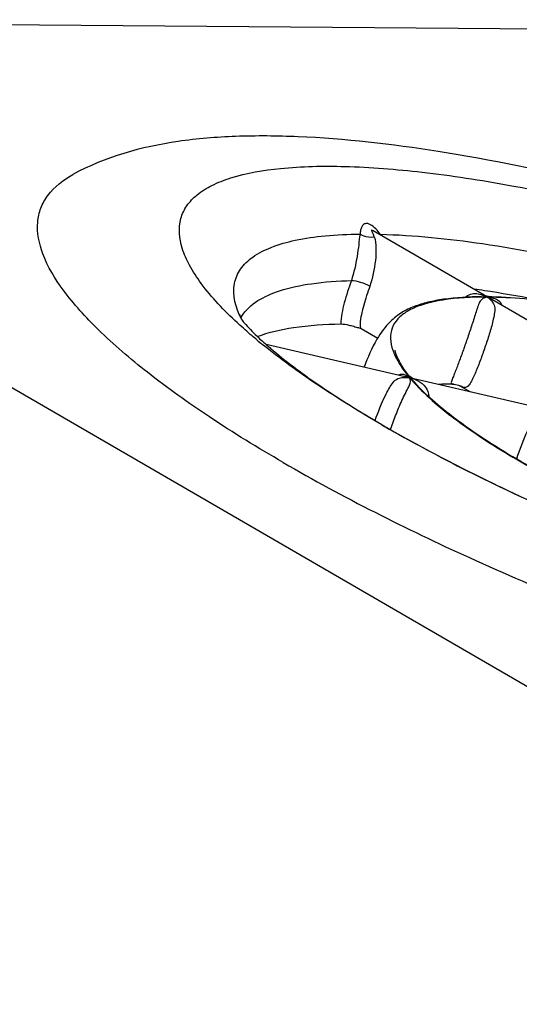
# Model space of a CAD drawing. Units: inches. Extents: x 0 to 34, y 0 to 22.
# Drawn here: x 20.7 to 21, y 19.3 to 20 of the extents above; entities that cross this region are included whole.
import ezdxf

# ---------------------------------------------------------------- set-up
doc = ezdxf.new("R2010")
doc.units = ezdxf.units.IN
doc.header["$LTSCALE"] = 1.87
doc.header["$MEASUREMENT"] = 0
doc.layers.get('0').update_dxf_attribs({"linetype": 'CONTINUOUS'})
doc.layers.add('7_ALL_ROUNDS', color=7, linetype='CONTINUOUS')

msp = doc.modelspace()

# ---------------------------------------------------------------- linework, layer by layer
at = {"color": 7, "linetype": 'CONTINUOUS'}
for p, q in [((23.59681, 18.02281), (20.19352, 19.99427)), ((21.11221, 19.98685), (20.19352, 19.99427)), ((20.99796, 19.79434), (20.91734, 19.84105)), ((21.07954, 19.74709), (21.00355, 19.79111)), ((20.82164, 19.777), (20.82094, 19.77853)), ((20.81905, 19.77398), (20.81863, 19.77437)), ((20.81939, 19.77367), (20.81905, 19.77398)), ((20.90871, 19.77005), (20.9206, 19.76316)), ((20.83749, 19.76038), (20.8376, 19.76028)), ((20.94059, 19.73512), (20.83975, 19.75859)), ((21.04432, 19.71099), (20.94686, 19.73366)), ((20.98037, 19.72854), (20.98808, 19.72407))]:
    msp.add_line(p, q, dxfattribs=at)
for centre, radius, start, end in [((20.99668, 19.48263), 0.3105, 88.72479, 88.92318), ((20.83986, 19.78635), 0.02047, 196.81953, 202.45253), ((21.09736, 20.08), 0.4137, 230.27292, 230.97136), ((20.98124, 19.9198), 0.21466, 226.71209, 227.96007), ((21.00758, 19.94898), 0.25396, 227.98747, 229.44994), ((21.02702, 19.97148), 0.2837, 229.42126, 229.77993), ((21.03288, 19.97841), 0.29278, 229.77958, 230.08317), ((21.01316, 19.79114), 0.0891, 216.66711, 218.28517), ((20.97628, 19.49686), 0.23293, 90.15192, 92.82683), ((21.39369, 20.50553), 0.93231, 239.71921, 239.91741), ((21.426, 20.56743), 1.0022, 239.91733, 240.08926), ((21.48109, 20.66413), 1.11348, 240.11366, 242.66409), ((21.59158, 20.87527), 1.35178, 242.61317, 244.80115), ((21.65274, 21.00268), 1.49311, 244.75928, 245.07241)]:
    msp.add_arc(centre, radius, start, end, dxfattribs=at)
for points, knots in [([(21.54256, 19.69409), (21.50904, 19.71351), (21.43709, 19.75059), (21.32285, 19.79943), (21.20243, 19.84203), (21.08256, 19.876), (20.96958, 19.89944), (20.88183, 19.90961), (20.81854, 19.91022), (20.76302, 19.90577), (20.72265, 19.89479), (20.6993, 19.88187)], [0, 0, 0, 0, 0.131205, 0.273822, 0.420594, 0.563615, 0.695553, 0.811091, 0.862218, 0.909588, 1, 1, 1, 1]), ([(20.85191, 19.67291), (20.83376, 19.68343), (20.80011, 19.70408), (20.7551, 19.73607), (20.71923, 19.76661), (20.69314, 19.79524), (20.67699, 19.82154), (20.67239, 19.84311), (20.67559, 19.8577), (20.68291, 19.87084), (20.69239, 19.87804), (20.69932, 19.88187)], [0, 0, 0, 0, 0.208352, 0.391955, 0.548149, 0.675591, 0.775185, 0.852343, 0.886756, 0.921379, 1, 1, 1, 1]), ([(20.81863, 19.77437), (20.80917, 19.78314), (20.79649, 19.79627), (20.78404, 19.81522), (20.77704, 19.83059), (20.77544, 19.84661), (20.78175, 19.85973), (20.78969, 19.86791), (20.80066, 19.87463), (20.82067, 19.88233), (20.85326, 19.88765), (20.89991, 19.8885), (20.95567, 19.88401), (21.01895, 19.87428), (21.11362, 19.85403), (21.23624, 19.81805), (21.37749, 19.76347), (21.46719, 19.71928), (21.50824, 19.6955)], [0, 0, 0, 0, 0.044624, 0.062667, 0.078104, 0.103078, 0.114787, 0.127441, 0.141971, 0.158958, 0.201311, 0.255272, 0.320151, 0.394551, 0.476626, 0.654916, 0.835899, 1, 1, 1, 1]), ([(20.99603, 19.79313), (20.98683, 19.79309), (20.97368, 19.79243), (20.95734, 19.78943), (20.94712, 19.78634), (20.93777, 19.7819), (20.92809, 19.77434), (20.91841, 19.76092), (20.91328, 19.7491), (20.91081, 19.74209)], [0, 0, 0, 0, 0.254191, 0.361995, 0.458577, 0.548387, 0.64629, 0.79454, 1, 1, 1, 1]), ([(21.25998, 19.73305), (21.21472, 19.75031), (21.14768, 19.77142), (21.06123, 19.78857), (21.02168, 19.79265), (21.00359, 19.79305)], [0, 0, 0, 0, 0.549966, 0.794518, 1, 1, 1, 1]), ([(20.82145, 19.77727), (20.82244, 19.77575), (20.82648, 19.77103), (20.8308, 19.76661), (20.83398, 19.76361)], [0, 0, 0, 0, 0.293471, 1, 1, 1, 1]), ([(20.83295, 19.76182), (20.83176, 19.76281), (20.82717, 19.76668), (20.82266, 19.77065), (20.81939, 19.77367)], [0, 0, 0, 0, 0.257943, 1, 1, 1, 1]), ([(20.92365, 19.70023), (20.9075, 19.70959), (20.87778, 19.72792), (20.84946, 19.7484), (20.83685, 19.75862)], [0, 0, 0, 0, 0.534967, 1, 1, 1, 1]), ([(20.84501, 19.75386), (20.85575, 19.74487), (20.88136, 19.7261), (20.90829, 19.70934), (20.92358, 19.70042)], [0, 0, 0, 0, 0.441533, 1, 1, 1, 1]), ([(20.94169, 19.73793), (20.93931, 19.74114), (20.93599, 19.74639), (20.93361, 19.75226), (20.93332, 19.75446)], [0, 0, 0, 0, 0.643642, 1, 1, 1, 1]), ([(21.14765, 19.6157), (21.1255, 19.62431), (21.08371, 19.64209), (21.02701, 19.67113), (20.98159, 19.69988), (20.95671, 19.72056), (20.94747, 19.73089)], [0, 0, 0, 0, 0.306705, 0.585772, 0.821128, 1, 1, 1, 1]), ([(20.92637, 19.69879), (20.93458, 19.69404), (20.97027, 19.67408), (21.00702, 19.65606), (21.0356, 19.64308)], [0, 0, 0, 0, 0.232159, 1, 1, 1, 1]), ([(20.85191, 19.67291), (20.89571, 19.64754), (20.99107, 19.59968), (21.14222, 19.5387), (21.29888, 19.48878), (21.42706, 19.45884), (21.52151, 19.44464), (21.58217, 19.43951), (21.63433, 19.43949), (21.67685, 19.44454), (21.7057, 19.45345), (21.72241, 19.46385), (21.73115, 19.47246), (21.7368, 19.48245), (21.74004, 19.49795), (21.73709, 19.51012), (21.73395, 19.51779)], [0, 0, 0, 0, 0.155692, 0.327536, 0.50089, 0.660941, 0.73175, 0.794486, 0.848066, 0.891845, 0.925915, 0.939767, 0.952002, 0.963298, 0.974528, 1, 1, 1, 1])]:
    msp.add_open_spline(points, degree=3, knots=knots, dxfattribs=at)
msp.add_open_spline([(20.83398, 19.76361), (20.83401, 19.76359), (20.83403, 19.76357), (20.83405, 19.76355)], degree=3, dxfattribs=at)
at = {"layer": '7_ALL_ROUNDS', "color": 7, "linetype": 'CONTINUOUS'}
for p, q in [((20.91734, 19.84105), (20.91628, 19.8415)), ((20.91665, 19.84009), (20.91759, 19.8381)), ((20.92234, 19.83856), (20.92012, 19.84144)), ((20.99252, 19.79547), (20.9954, 19.79484)), ((20.99643, 19.79147), (20.99513, 19.79008)), ((20.9954, 19.79484), (20.99857, 19.79363)), ((20.99603, 19.79313), (20.99612, 19.79313)), ((20.99612, 19.79313), (20.9987, 19.79302)), ((20.99892, 19.79386), (20.99796, 19.79434)), ((21.0002, 19.79288), (20.99796, 19.79434)), ((21.0002, 19.79288), (20.99905, 19.79264)), ((21.0002, 19.79288), (21.00251, 19.79307)), ((21.00243, 19.79255), (21.0002, 19.79288)), ((21.00151, 19.79188), (21.00352, 19.78997)), ((21.00496, 19.79193), (21.00243, 19.79255)), ((21.00251, 19.79307), (21.00252, 19.79307)), ((21.00354, 19.79111), (21.0035, 19.79114)), ((21.00352, 19.78997), (21.00478, 19.78812)), ((20.82165, 19.77698), (20.82148, 19.7773)), ((20.93692, 19.7367), (20.93565, 19.73628)), ((20.93819, 19.73455), (20.94032, 19.7346)), ((20.94203, 19.73564), (20.94009, 19.73658)), ((20.94055, 19.73459), (20.94302, 19.73436)), ((20.94059, 19.73512), (20.94058, 19.73512)), ((20.94398, 19.73422), (20.94203, 19.73564)), ((20.94391, 19.73521), (20.94323, 19.73594)), ((20.94323, 19.73594), (20.94398, 19.73422)), ((20.94686, 19.73366), (20.94684, 19.73367)), ((20.94747, 19.7309), (20.94749, 19.73087)), ((20.97565, 19.72979), (20.97566, 19.72979)), ((20.98037, 19.72854), (20.98036, 19.72854)), ((20.92997, 19.69699), (20.93013, 19.69745))]:
    msp.add_line(p, q, dxfattribs=at)
for points in [[(21.00252, 19.79307), (21.00205, 19.79309), (20.99892, 19.79386)], [(20.90669, 19.77075), (20.90722, 19.77065), (20.90871, 19.77005)], [(20.94684, 19.73367), (20.94575, 19.73403), (20.94391, 19.73521)], [(20.97567, 19.7298), (20.97602, 19.72979), (20.97918, 19.72912), (20.98036, 19.72854)]]:
    msp.add_lwpolyline(points, dxfattribs=at)
for centre, radius, start, end in [((20.89607, 19.82912), 0.02332, 18.97772, 22.64463), ((20.93141, 19.82938), 0.0129, 134.64742, 136.64098), ((20.9004, 19.82185), 0.02757, 35.58733, 37.28567), ((20.87299, 18.97486), 0.83218, 81.3556, 81.87309), ((20.85806, 18.87859), 0.9296, 79.06074, 81.33777), ((20.99793, 19.52358), 0.26931, 90.01715, 90.46835), ((20.99793, 19.51226), 0.28062, 89.53525, 90.01694), ((20.97981, 19.75083), 0.04673, 64.12803, 66.3353), ((20.99569, 19.75353), 0.03961, 83.45052, 85.63491), ((20.99783, 19.50016), 0.29273, 89.11472, 89.53555), ((20.97527, 19.74161), 0.05701, 62.09337, 64.06375), ((20.98439, 19.77091), 0.02707, 50.76814, 54.25001), ((20.97908, 19.74879), 0.04888, 60.0352, 62.10403), ((20.9977, 19.49133), 0.30156, 88.91312, 89.1158), ((20.84491, 19.76502), 0.0269, 150.07332, 151.61481), ((20.84516, 19.76488), 0.0272, 149.10254, 150.07412), ((20.93947, 19.71174), 0.02287, 87.31107, 87.8726), ((20.92834, 19.68257), 0.05396, 75.26912, 76.88593), ((20.92684, 19.67678), 0.05995, 73.38489, 75.2863), ((21.02227, 19.80046), 0.10255, 218.58246, 219.08269), ((21.02663, 19.80402), 0.10818, 219.08802, 220.18111), ((20.93789, 19.69532), 0.03937, 81.09722, 82.51815), ((20.92898, 19.68367), 0.05273, 70.26442, 73.47154), ((20.93783, 19.69461), 0.04008, 77.0053, 81.16806), ((20.92104, 19.70644), 0.03603, 46.59017, 50.44624), ((21.03316, 19.80953), 0.11673, 220.18143, 221.25406), ((21.04018, 19.81569), 0.12607, 221.25344, 222.26403), ((20.92434, 19.70998), 0.03119, 43.34925, 46.52696), ((20.93367, 19.69675), 0.03883, 67.97307, 70.25629), ((20.93736, 19.70588), 0.02899, 64.62173, 67.98201), ((20.92765, 19.71309), 0.02664, 41.9439, 43.37252)]:
    msp.add_arc(centre, radius, start, end, dxfattribs=at)
for points, knots in [([(20.91248, 19.84637), (20.91176, 19.84637), (20.91024, 19.8459), (20.90886, 19.84391), (20.90812, 19.84145), (20.90787, 19.83963), (20.90778, 19.83868)], [0, 0, 0, 0, 0.218952, 0.445315, 0.706788, 1, 1, 1, 1]), ([(20.92012, 19.84144), (20.919, 19.84273), (20.91682, 19.84488), (20.91386, 19.84636), (20.91248, 19.84637)], [0, 0, 0, 0, 0.55332, 1, 1, 1, 1]), ([(20.91628, 19.8415), (20.91619, 19.8415), (20.91601, 19.84113), (20.91639, 19.8407), (20.91654, 19.84029), (20.91665, 19.84009)], [0, 0, 0, 0, 0.170302, 0.553832, 1, 1, 1, 1]), ([(20.82148, 19.7773), (20.81765, 19.78504), (20.81383, 19.79827), (20.82056, 19.81405), (20.83027, 19.82306), (20.84408, 19.82992), (20.86187, 19.83485), (20.88355, 19.83789), (20.89931, 19.83859), (20.90778, 19.83868)], [0, 0, 0, 0, 0.198746, 0.285836, 0.381831, 0.497223, 0.637559, 0.805051, 1, 1, 1, 1]), ([(20.90778, 19.83868), (20.90736, 19.83612), (20.90683, 19.83067), (20.90533, 19.81932), (20.90335, 19.81064), (20.90151, 19.80496)], [0, 0, 0, 0, 0.225726, 0.478409, 1, 1, 1, 1]), ([(20.90778, 19.83868), (20.90845, 19.83822), (20.91166, 19.83665), (20.91541, 19.83631), (20.91812, 19.83671)], [0, 0, 0, 0, 0.228784, 1, 1, 1, 1]), ([(20.91812, 19.83671), (20.91901, 19.83412), (20.91959, 19.82823), (20.91891, 19.81617), (20.91694, 19.80691), (20.91499, 19.80093)], [0, 0, 0, 0, 0.226073, 0.479971, 1, 1, 1, 1]), ([(20.92234, 19.83856), (20.94719, 19.83792), (21.00147, 19.83226), (21.08695, 19.81542), (21.17974, 19.79011), (21.24277, 19.76858), (21.27449, 19.75662)], [0, 0, 0, 0, 0.205533, 0.449841, 0.719735, 1, 1, 1, 1]), ([(20.82183, 19.77884), (20.82751, 19.78833), (20.84634, 19.79789), (20.87406, 19.80343), (20.89181, 19.8047), (20.90151, 19.80496)], [0, 0, 0, 0, 0.385444, 0.661794, 1, 1, 1, 1]), ([(20.90151, 19.80496), (20.89956, 19.79965), (20.89695, 19.7917), (20.89449, 19.78112), (20.8938, 19.77592), (20.89381, 19.77341)], [0, 0, 0, 0, 0.520339, 0.768875, 1, 1, 1, 1]), ([(20.90151, 19.80496), (20.90371, 19.80501), (20.90838, 19.80387), (20.9128, 19.80218), (20.91499, 19.80093)], [0, 0, 0, 0, 0.465808, 1, 1, 1, 1]), ([(20.91499, 19.80093), (20.9133, 19.79634), (20.911, 19.78945), (20.90872, 19.78031), (20.90795, 19.7758), (20.90788, 19.77361)], [0, 0, 0, 0, 0.518494, 0.767487, 1, 1, 1, 1]), ([(20.99572, 19.79288), (20.98508, 19.79279), (20.97014, 19.79189), (20.95226, 19.78745), (20.94242, 19.78319), (20.93513, 19.77765), (20.93067, 19.77068), (20.92948, 19.76253), (20.93068, 19.75712), (20.93161, 19.75439)], [0, 0, 0, 0, 0.363034, 0.506648, 0.626476, 0.726444, 0.814277, 0.901535, 1, 1, 1, 1]), ([(20.99513, 19.79008), (20.99441, 19.78903), (20.99335, 19.78639), (20.99149, 19.78063), (20.9891, 19.77292), (20.986, 19.7637), (20.98336, 19.75612), (20.98124, 19.75022), (20.97967, 19.74597), (20.97813, 19.74188), (20.97663, 19.73811), (20.97528, 19.73465), (20.97426, 19.73236), (20.97383, 19.72986), (20.97517, 19.72979), (20.97566, 19.72979)], [0, 0, 0, 0, 0.058814, 0.129545, 0.279834, 0.430489, 0.577834, 0.649589, 0.719535, 0.786933, 0.850502, 0.907904, 0.953471, 0.977507, 1, 1, 1, 1]), ([(20.98402, 19.79274), (20.98523, 19.79368), (20.98788, 19.79532), (20.99103, 19.79565), (20.99252, 19.79547)], [0, 0, 0, 0, 0.505143, 1, 1, 1, 1]), ([(21.26052, 19.73274), (21.21506, 19.75012), (21.14775, 19.77133), (21.06105, 19.78847), (21.02148, 19.79249), (21.00342, 19.79283)], [0, 0, 0, 0, 0.551027, 0.795556, 1, 1, 1, 1]), ([(21.01109, 19.78692), (21.01044, 19.78816), (21.0087, 19.79036), (21.00619, 19.79153), (21.00496, 19.79193)], [0, 0, 0, 0, 0.520053, 1, 1, 1, 1]), ([(21.00478, 19.78812), (21.00604, 19.78555), (21.00514, 19.77882), (21.0028, 19.76975), (20.99975, 19.7601), (20.99653, 19.75079), (20.99373, 19.74328), (20.9914, 19.73762), (20.98965, 19.73373), (20.98785, 19.73043), (20.98623, 19.72805), (20.98445, 19.7272), (20.98253, 19.72731), (20.98124, 19.72803), (20.98037, 19.72854)], [0, 0, 0, 0, 0.122918, 0.267562, 0.412837, 0.554988, 0.69178, 0.756944, 0.818548, 0.874384, 0.919919, 0.938239, 0.956576, 1, 1, 1, 1]), ([(20.8331, 19.76425), (20.84154, 19.76751), (20.86178, 19.77198), (20.88231, 19.77324), (20.89381, 19.77341)], [0, 0, 0, 0, 0.440329, 1, 1, 1, 1]), ([(20.89381, 19.77341), (20.89578, 19.77344), (20.89895, 19.77283), (20.9032, 19.77179), (20.90548, 19.7709), (20.90669, 19.77075)], [0, 0, 0, 0, 0.449565, 0.723626, 1, 1, 1, 1]), ([(20.90788, 19.77361), (20.90786, 19.77291), (20.90786, 19.77173), (20.90824, 19.77032), (20.90871, 19.77005)], [0, 0, 0, 0, 0.564172, 1, 1, 1, 1]), ([(20.93161, 19.75439), (20.9321, 19.75295), (20.93476, 19.74653), (20.93873, 19.74073), (20.9421, 19.73651)], [0, 0, 0, 0, 0.219398, 1, 1, 1, 1]), ([(20.91879, 19.70342), (20.92096, 19.70958), (20.9239, 19.71723), (20.92841, 19.72595), (20.93093, 19.73001), (20.93397, 19.73347), (20.93684, 19.73441), (20.93819, 19.73455)], [0, 0, 0, 0, 0.515291, 0.645522, 0.773425, 0.892671, 1, 1, 1, 1]), ([(20.93013, 19.69745), (20.93141, 19.7011), (20.93343, 19.70656), (20.93639, 19.71377), (20.9388, 19.71912), (20.94126, 19.72421), (20.94353, 19.72832), (20.94471, 19.73178), (20.94422, 19.73355), (20.94398, 19.73422)], [0, 0, 0, 0, 0.291607, 0.439878, 0.588663, 0.734997, 0.865347, 0.946599, 1, 1, 1, 1]), ([(20.94009, 19.73658), (20.93935, 19.73682), (20.93825, 19.73695), (20.9372, 19.73677), (20.93692, 19.7367)], [0, 0, 0, 0, 0.729624, 1, 1, 1, 1]), ([(20.94979, 19.73207), (20.95194, 19.73104), (20.95607, 19.72803), (20.95742, 19.72316), (20.95779, 19.72078)], [0, 0, 0, 0, 0.498188, 1, 1, 1, 1]), ([(20.94689, 19.7309), (20.95637, 19.72047), (20.98152, 19.69969), (21.02719, 19.67089), (21.08384, 19.64193), (21.12552, 19.62421), (21.14759, 19.61563)], [0, 0, 0, 0, 0.181545, 0.41706, 0.695032, 1, 1, 1, 1]), ([(21.0216, 19.6756), (21.02388, 19.6824), (21.02701, 19.69086), (21.03173, 19.7006), (21.03439, 19.70518), (21.03755, 19.70923), (21.04076, 19.71031), (21.04225, 19.71043)], [0, 0, 0, 0, 0.5128, 0.643351, 0.772241, 0.892899, 1, 1, 1, 1])]:
    msp.add_open_spline(points, degree=3, knots=knots, dxfattribs=at)
msp.add_open_spline([(20.99905, 19.79264), (20.99813, 19.79241), (20.9972, 19.79205), (20.99643, 19.79147)], degree=3, dxfattribs=at)

doc.saveas('drawing.dxf')
